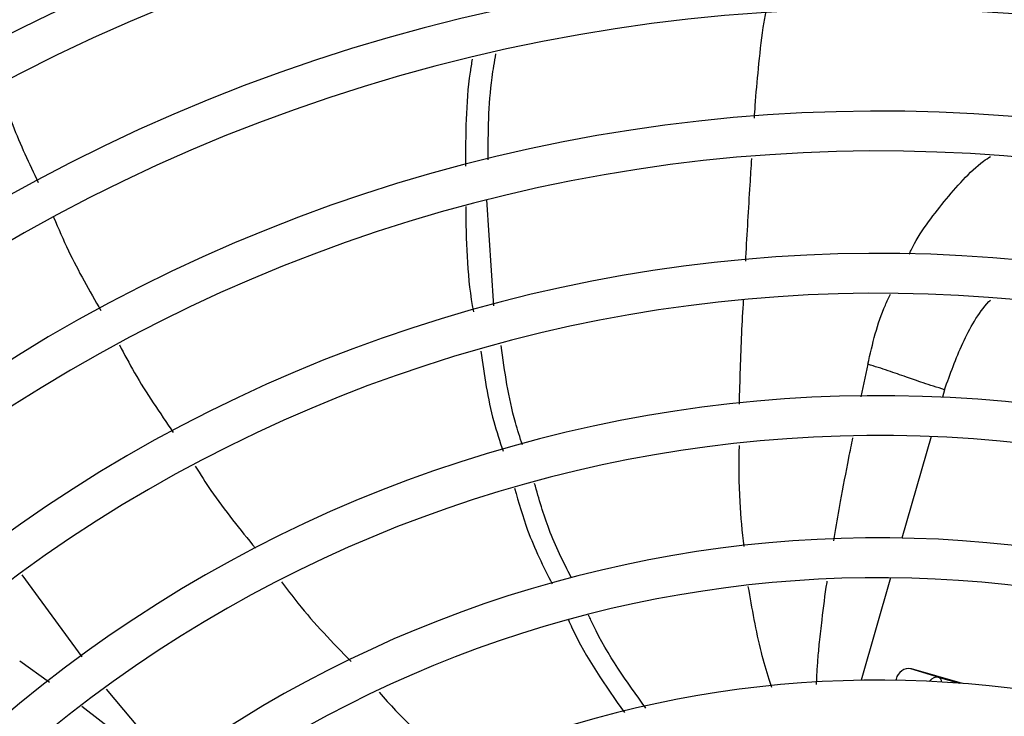
# Model space of a CAD drawing. Units: millimetres. Extents: x 5 to 414, y 3 to 291.
# Drawn here: x 143 to 148, y 252 to 256 of the extents above; entities that cross this region are included whole.
import ezdxf

# ---------------------------------------------------------------- set-up
doc = ezdxf.new("R2010")
doc.units = ezdxf.units.MM

msp = doc.modelspace()

# ---------------------------------------------------------------- linework, layer by layer
at = {"color": 7, "linetype": 'Continuous', "lineweight": 25}
for p, q in [((145.2527, 254.4232), (145.2198, 254.919)), ((147.3336, 252.6822), (147.205, 252.7213)), ((147.448, 252.6525), (147.2088, 252.7211)), ((147.1361, 252.6726), (147.1346, 252.6674)), ((147.3336, 252.6822), (147.4329, 252.6537))]:
    msp.add_line(p, q, dxfattribs=at)
at = {"color": 8, "linetype": 'Continuous', "lineweight": 25}
for p, q in [((147.0039, 254.149), (146.9715, 253.9964)), ((147.3634, 254.0292), (147.3534, 253.9943)), ((147.3004, 253.8098), (147.1639, 253.3337)), ((143.3239, 252.7775), (143.043, 253.1616)), ((147.1106, 253.1478), (146.9729, 252.6674)), ((143.1703, 252.6564), (143.031, 252.7575)), ((143.7448, 252.2615), (143.4378, 252.626)), ((143.5461, 252.3711), (143.3216, 252.5451))]:
    msp.add_line(p, q, dxfattribs=at)
at = {"color": 7, "linetype": 'Continuous', "lineweight": 25}
for radius in [15.7667, 15.7333, 15.6133, 15.58]:
    msp.add_circle((147.0538, 247.6681), radius, dxfattribs=at)
for centre, radius, start, end in [((153.7205, 247.8014), 18.0032, 241.16127, 121.13025), ((147.0538, 247.6681), 9.48, 57.33308, 137.66692), ((147.0538, 247.6681), 10.1467, 113.13998, 137.94445), ((147.0538, 247.6681), 9, 57.55842, 137.44158), ((147.0538, 247.6681), 9.6667, 113.17176, 137.7485), ((147.0538, 247.6681), 8.8133, 57.65271, 137.34729), ((147.0538, 247.6681), 8.3333, 57.91461, 137.08539), ((147.0538, 247.6681), 8.1467, 58.02483, 136.97517), ((147.0538, 247.6681), 7.6667, 58.33299, 136.66701), ((147.0538, 247.6681), 7.48, 58.46356, 136.53644), ((147.0538, 247.6681), 7, 58.83142, 136.16858), ((147.0538, 247.6681), 6.8133, 58.98855, 136.032), ((147.0538, 247.6681), 6.3333, 59.43537, 135.56463), ((147.0538, 247.6681), 6.1467, 59.6281, 135.3719), ((147.0538, 247.6681), 5.6667, 60.1824, 134.8176), ((147.0538, 247.6681), 5.48, 60.4244, 134.5756), ((147.197, 252.66), 0.0622, 79.0878, 168.3131), ((147.0538, 247.6681), 5, 61.1304, 133.8696)]:
    msp.add_arc(centre, radius, start, end, dxfattribs=at)
at = {"color": 8, "linetype": 'Continuous', "lineweight": 25}
msp.add_arc((147.321, 252.6544), 0.0305, 9.1184, 65.4462, dxfattribs=at)
msp.add_ellipse((147.3102, 252.6022), major_axis=(0.0241, 0.0798), ratio=0.540313, start_param=0.014921, end_param=0.8915, dxfattribs=at)
for points, knots in [([(146.4727, 255.3027), (146.4739, 255.322), (146.4786, 255.3994), (146.492, 255.5406), (146.5073, 255.6856), (146.5217, 255.7725), (146.5255, 255.7955)], [0, 0, 0, 0, 0.117506, 0.468906, 0.859532, 1, 1, 1, 1]), ([(146.4318, 254.6321), (146.4321, 254.6377), (146.4386, 254.7573), (146.448, 254.9178), (146.4579, 255.0718), (146.4606, 255.1128)], [0, 0, 0, 0, 0.034915, 0.742851, 1, 1, 1, 1]), ([(147.198, 254.6647), (147.2008, 254.6707), (147.2436, 254.7631), (147.361, 254.9119), (147.4873, 255.0607), (147.5675, 255.1158), (147.5782, 255.1231)], [0, 0, 0, 0, 0.031366, 0.481935, 0.931389, 1, 1, 1, 1]), ([(147.0039, 254.149), (147.026, 254.2443), (147.0525, 254.3586), (147.1017, 254.46), (147.1099, 254.4769)], [0, 0, 0, 0, 0.833838, 1, 1, 1, 1]), ([(146.4024, 253.9618), (146.4053, 254.072), (146.4096, 254.2351), (146.4189, 254.3977), (146.422, 254.4505)], [0, 0, 0, 0, 0.6751278, 1, 1, 1, 1]), ([(147.3634, 254.0292), (147.3896, 254.1024), (147.4421, 254.2489), (147.5218, 254.3904), (147.576, 254.447), (147.5783, 254.4495)], [0, 0, 0, 0, 0.488857, 0.977646, 1, 1, 1, 1]), ([(146.4243, 253.2943), (146.4168, 253.3639), (146.3997, 253.5213), (146.4013, 253.6801), (146.4022, 253.7686)], [0, 0, 0, 0, 0.442473, 1, 1, 1, 1]), ([(146.9324, 253.8043), (146.926, 253.7727), (146.9058, 253.6729), (146.8784, 253.5248), (146.855, 253.3953), (146.8448, 253.3341), (146.8426, 253.3212)], [0, 0, 0, 0, 0.195885, 0.619684, 0.919573, 1, 1, 1, 1]), ([(146.8124, 253.1326), (146.812, 253.1302), (146.8026, 253.0693), (146.7902, 252.9733), (146.7767, 252.8533), (146.7688, 252.7684), (146.7649, 252.7126), (146.7633, 252.6776), (146.7627, 252.6619), (146.7625, 252.6521), (146.7624, 252.6481)], [0, 0, 0, 0, 0.015188, 0.374941, 0.590751, 0.757134, 0.901764, 0.938741, 0.975502, 1, 1, 1, 1]), ([(146.5548, 252.6339), (146.5505, 252.6463), (146.5318, 252.7), (146.4878, 252.8559), (146.4621, 253.0037), (146.444, 253.1076)], [0, 0, 0, 0, 0.081366, 0.354031, 1, 1, 1, 1])]:
    msp.add_open_spline(points, degree=3, knots=knots, dxfattribs=at)
at = {"color": 7, "linetype": 'Continuous', "lineweight": 25}
for points, knots in [([(145.1505, 255.5783), (145.1472, 255.5579), (145.1195, 255.3908), (145.1197, 255.2234), (145.1199, 255.0764)], [0, 0, 0, 0, 0.122396, 1, 1, 1, 1]), ([(145.2252, 255.1063), (145.2259, 255.235), (145.2268, 255.4009), (145.2554, 255.5663), (145.2618, 255.6033)], [0, 0, 0, 0, 0.776712, 1, 1, 1, 1]), ([(142.9336, 255.4515), (142.9542, 255.3905), (143.0062, 255.2366), (143.0755, 255.0897), (143.1173, 255.0011)], [0, 0, 0, 0, 0.3965421, 1, 1, 1, 1]), ([(145.1203, 254.888), (145.1224, 254.7315), (145.1248, 254.5647), (145.1549, 254.4046), (145.1568, 254.3947)], [0, 0, 0, 0, 0.938472, 1, 1, 1, 1]), ([(143.19, 254.8373), (143.2124, 254.7849), (143.2767, 254.6347), (143.3581, 254.493), (143.411, 254.4008)], [0, 0, 0, 0, 0.349259, 1, 1, 1, 1]), ([(143.4984, 254.2394), (143.5213, 254.1957), (143.5961, 254.0535), (143.6873, 253.9211), (143.7505, 253.8294)], [0, 0, 0, 0, 0.307542, 1, 1, 1, 1]), ([(145.3863, 253.7703), (145.3747, 253.8055), (145.3253, 253.9548), (145.3031, 254.1144), (145.2861, 254.2364)], [0, 0, 0, 0, 0.2355, 1, 1, 1, 1]), ([(145.1909, 254.2098), (145.2069, 254.0985), (145.2298, 253.9382), (145.2797, 253.7878), (145.295, 253.7417)], [0, 0, 0, 0, 0.6936265, 1, 1, 1, 1]), ([(147.3634, 254.0292), (147.3287, 254.0402), (147.2608, 254.0617), (147.1789, 254.0904), (147.1021, 254.1175), (147.0364, 254.1386), (147.0039, 254.149)], [0, 0, 0, 0, 0.236604, 0.464285, 0.735307, 1, 1, 1, 1]), ([(143.8534, 253.6708), (143.8775, 253.6327), (143.9626, 253.4982), (144.0635, 253.3748), (144.1358, 253.2864)], [0, 0, 0, 0, 0.283619, 1, 1, 1, 1]), ([(145.6148, 253.149), (145.5776, 253.2228), (145.5072, 253.3628), (145.4636, 253.5172), (145.4429, 253.5902)], [0, 0, 0, 0, 0.527171, 1, 1, 1, 1]), ([(145.3493, 253.5674), (145.368, 253.5012), (145.4124, 253.3444), (145.4836, 253.2015), (145.5247, 253.119)], [0, 0, 0, 0, 0.422352, 1, 1, 1, 1]), ([(144.2571, 253.129), (144.2826, 253.0952), (144.3823, 252.963), (144.4977, 252.8438), (144.5836, 252.755)], [0, 0, 0, 0, 0.2554153, 1, 1, 1, 1]), ([(145.6012, 252.9504), (145.6068, 252.9379), (145.6771, 252.7809), (145.7744, 252.6428), (145.864, 252.5157)], [0, 0, 0, 0, 0.079691, 1, 1, 1, 1]), ([(145.9644, 252.5366), (145.8748, 252.6605), (145.775, 252.7985), (145.7033, 252.9568), (145.696, 252.9728)], [0, 0, 0, 0, 0.898387, 1, 1, 1, 1]), ([(144.7142, 252.6115), (144.7398, 252.5828), (144.8523, 252.457), (144.9797, 252.3457), (145.078, 252.2598)], [0, 0, 0, 0, 0.228007, 1, 1, 1, 1])]:
    msp.add_open_spline(points, degree=3, knots=knots, dxfattribs=at)

doc.saveas('drawing.dxf')
